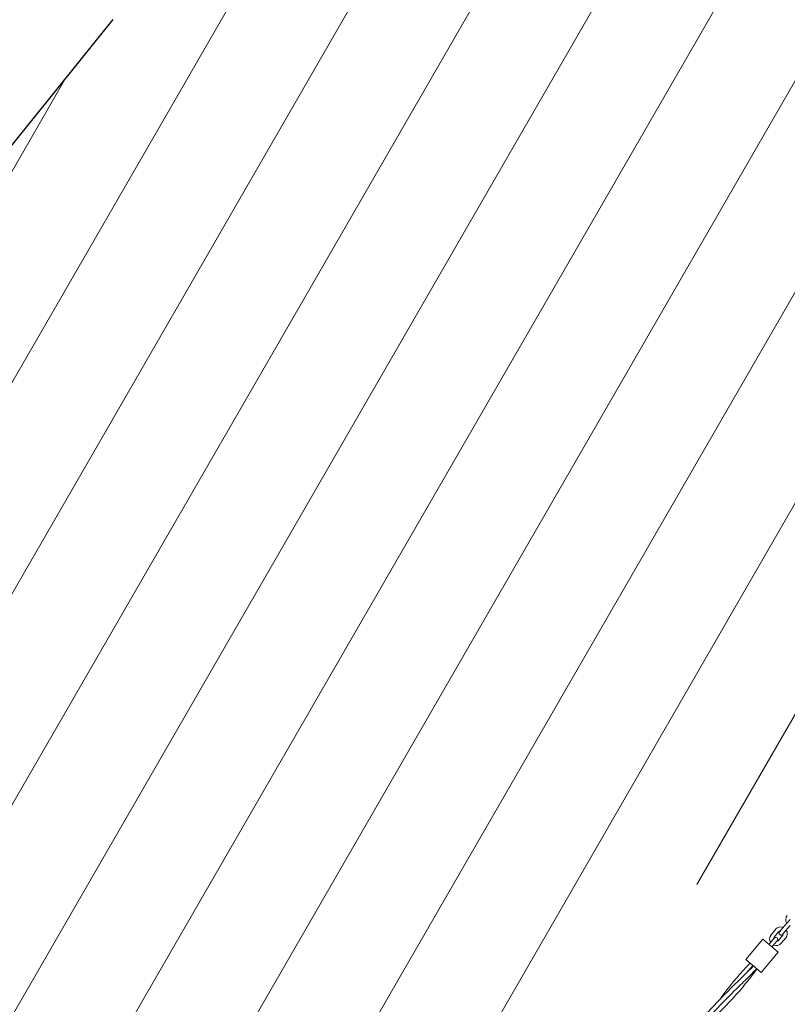
# Model space of a CAD drawing. Units: millimetres. Extents: x -7042 to 412731, y -3372 to 7593.
# Drawn here: x -4975 to -3819, y 3821 to 5302 of the extents above; entities that cross this region are included whole.
import ezdxf

# ---------------------------------------------------------------- set-up
doc = ezdxf.new("R2010")
doc.units = ezdxf.units.MM
doc.layers.add('Opvangzone', color=7, linetype='Continuous', true_color=0x00a19a)
doc.layers.add('Overlapping', color=7, linetype='Continuous', lineweight=15, true_color=0x00a19a)
doc.layers.add('Toestel 2D', color=7, linetype='Continuous', lineweight=20)

# ---------------------------------------------------------------- blocks, each defined once
blk = doc.blocks.new('WP-P308')
at = {"layer": 'Overlapping'}
h = blk.add_hatch(dxfattribs=at)
h.set_pattern_fill('ANSI31', color=256, scale=1270, angle=15, style=0)
h.set_pattern_definition([(60, (-10342.89, -3886.58), (-137.4815, 79.375), [])])
edge = h.paths.add_edge_path()
edge.add_line((6837.6, 6496.9), (2895.6, 7542.6))
edge.add_arc((2511, 6092.8), 1500, 75.1428, 90)
edge.add_line((2511, 7592.8), (-1532.7, 7592.8))
edge.add_arc((-1532.7, 6092.8), 1500, 90, 129.0754)
edge.add_line((-2478.2, 7257.3), (-4611.7, 5525))
edge.add_arc((-3666.2, 4360.5), 1500, 129.0754, 141.1277)
edge.add_line((-4834, 5301.9), (-6528.8, 3199.4))
edge.add_arc((-5361, 2258), 1500, 141.1277, 230)
edge.add_line((-6325.2, 1108.9), (-5482.5, 401.9))
edge.add_arc((-4518.4, 1550.9), 1500, 230, 318.9391)
edge.add_line((-3387.3, 565.6), (-1613.5, 2601.8))
edge.add_line((-1613.5, 2601.8), (-1429.1, 2866.3))
edge.add_line((-1429.1, 2866.3), (-1027.7, 3598.8))
edge.add_arc((287.8, 2878), 1500, 90.8981, 151.2782, ccw=False)
edge.add_line((264.3, 4377.8), (1962.7, 4404.4))
edge.add_arc((1986.2, 2904.6), 1500, 69.9273, 90.8981, ccw=False)
edge.add_line((2501.1, 4313.5), (3848.2, 3821.2))
edge.add_arc((4363, 5230.1), 1500, 249.9273, 260)
edge.add_line((4102.5, 3752.9), (6160.8, 3390))
edge.add_arc((6421.2, 4867.2), 1500, 260, 350)
edge.add_line((7898.4, 4606.7), (7930.2, 4786.6))
edge.add_arc((6452.9, 5047.1), 1500, 350, 435.1428)
edge = h.paths.add_edge_path(flags=0)
edge.add_line((4363, 5230.1), (6421.2, 4867.2))
edge.add_line((6421.2, 4867.2), (6452.9, 5047.1))
edge.add_line((6452.9, 5047.1), (2511, 6092.8))
edge.add_line((2511, 6092.8), (-1532.7, 6092.8))
edge.add_line((-1532.7, 6092.8), (-3666.2, 4360.5))
edge.add_line((-3666.2, 4360.5), (-5361, 2258))
edge.add_line((-5361, 2258), (-4518.4, 1550.9))
edge.add_line((-4518.4, 1550.9), (-2744.5, 3587.1))
edge.add_line((-2744.5, 3587.1), (-1504.4, 5850.2))
edge.add_line((-1504.4, 5850.2), (2494.4, 5912.9))
edge.add_line((2494.4, 5912.9), (4333.4, 5240.9))
edge.add_arc((4378.6, 5318.8), 90, 239.8546, 260)
at = {"layer": 'Opvangzone'}
blk.add_line((-6528.8, 3199.4), (-4834, 5301.9), dxfattribs=at)
at = {"layer": 'Toestel 2D'}
for p, q in [((-3819.9, 3943.8), (-3826.6, 3935.7)), ((-3815.3, 3939.9), (-3822, 3931.9)), ((-3815.4, 3949.1), (-3819.9, 3943.8)), ((-3837.1, 3934.1), (-3843.9, 3926)), ((-3832.5, 3930.2), (-3839.3, 3922.2)), ((-3833.1, 3917), (-3826.4, 3925.1)), ((-3826.6, 3935.7), (-3831.1, 3930.3)), ((-3826.5, 3926.5), (-3822, 3931.9)), ((-3856.1, 3919.3), (-3881.8, 3888.7)), ((-3856.1, 3919.3), (-3833.1, 3900)), ((-3846.9, 3911.6), (-3843.6, 3915.4)), ((-3844.3, 3914.6), (-3846.9, 3911.6)), ((-3839.1, 3920.8), (-3843.6, 3915.4)), ((-3842.3, 3907.7), (-3839.1, 3911.6)), ((-3839.7, 3910.8), (-3842.3, 3907.7)), ((-3839.1, 3911.6), (-3834.6, 3916.9)), ((-3828.5, 3913.2), (-3821.8, 3921.2)), ((-3833.1, 3900), (-3858.8, 3869.4)), ((-3881.8, 3888.7), (-3858.8, 3869.4)), ((-3871.3, 3879.9), (-3880.3, 3869.2))]:
    blk.add_line(p, q, dxfattribs=at)
for centre, radius, start, end in [((-3811.8, 3948.7), 10, 140, 212.5424), ((-3836.2, 3919.6), 10, 140, 212.5424), ((-3829.5, 3927.7), 10, 67.4576, 140), ((-3829.5, 3927.7), 4, 98.5904, 140), ((-3828.8, 3928.4), 3, 140, 320), ((-3829.5, 3927.7), 4, 320, 1.4096), ((-3829.5, 3927.7), 10, 320, 32.5424), ((-3836.2, 3919.6), 4, 140, 181.4096), ((-3836.2, 3919.6), 10, 247.4576, 320), ((-3836.9, 3918.8), 3, 320, 140), ((-3836.2, 3919.6), 4, 278.5904, 320)]:
    blk.add_arc(centre, radius, start, end, dxfattribs=at)
for points, knots in [([(-3968.8, 3771.8), (-3964, 3778.5), (-3959, 3785.1), (-3941.7, 3806.8), (-3928.6, 3821.2), (-3901.1, 3849), (-3886.8, 3862.5), (-3872.2, 3877.3), (-3871.3, 3878.2), (-3870.5, 3879.1), (-3870.5, 3879.1), (-3870.4, 3879.1)], [3.720475, 3.720475, 3.720475, 3.720475, 6.207945, 6.207945, 12.065562, 12.065562, 17.953815, 17.953815, 18.321033, 18.321033, 18.328615, 18.328615, 18.328615, 18.328615]), ([(-3921.2, 3828.7), (-3919.1, 3831.5), (-3917, 3834.4), (-3902.7, 3853.4), (-3889.5, 3868.8), (-3875.5, 3883.4)], [7.448202, 7.448202, 7.448202, 7.448202, 8.513863, 8.513863, 14.605614, 14.605614, 14.605614, 14.605614]), ([(-3865.4, 3874.9), (-3870.5, 3869.7), (-3875.6, 3864.5), (-3883.8, 3856.5), (-3886.7, 3853.6), (-3889.7, 3850.7)], [4.016733, 4.016733, 4.016733, 4.016733, 6.207945, 6.207945, 7.448984, 7.448984, 7.448984, 7.448984]), ([(-3865.1, 3874.6), (-3869.4, 3868.8), (-3873.8, 3862.9), (-3880.9, 3854), (-3883.5, 3850.8), (-3886.1, 3847.7)], [4.016733, 4.016733, 4.016733, 4.016733, 6.207945, 6.207945, 7.448984, 7.448984, 7.448984, 7.448984]), ([(-3886.1, 3847.7), (-3899.3, 3831.9), (-3913.8, 3817.1), (-3935.5, 3795.7), (-3942.5, 3789), (-3953, 3778.5), (-3956.6, 3774.9), (-3960.8, 3770.6), (-3961.5, 3769.9), (-3962.6, 3768.8), (-3963.1, 3768.2), (-3963.7, 3767.7), (-3963.7, 3767.7), (-3963.7, 3767.6), (-3963.7, 3767.6), (-3963.7, 3767.6), (-3963.7, 3767.6), (-3963.7, 3767.6), (-3963.7, 3767.6), (-3963.7, 3767.6)], [0, 0, 0, 0, 6.207945, 6.207945, 9.133074, 9.133074, 10.658958, 10.658958, 10.945027, 10.945027, 11.159578, 11.159578, 11.169635, 11.169635, 11.174476, 11.174476, 11.174779, 11.174779, 11.17496, 11.17496, 11.17496, 11.17496]), ([(-3993.7, 3744.3), (-3980.5, 3760.1), (-3966.1, 3775), (-3939.5, 3801.1), (-3927.5, 3812.6), (-3916.1, 3824.4)], [0, 0, 0, 0, 6.207945, 6.207945, 11.173438, 11.173438, 11.173438, 11.173438])]:
    blk.add_open_spline(points, degree=3, knots=knots, dxfattribs=at)
blk.add_open_spline([(-3889.7, 3850.7), (-3898.6, 3842), (-3907.5, 3833.3), (-3916.1, 3824.4)], degree=3, dxfattribs=at)

msp = doc.modelspace()

# ---------------------------------------------------------------- block references
msp.add_blockref('WP-P308', (0, 0))

doc.saveas('drawing.dxf')
